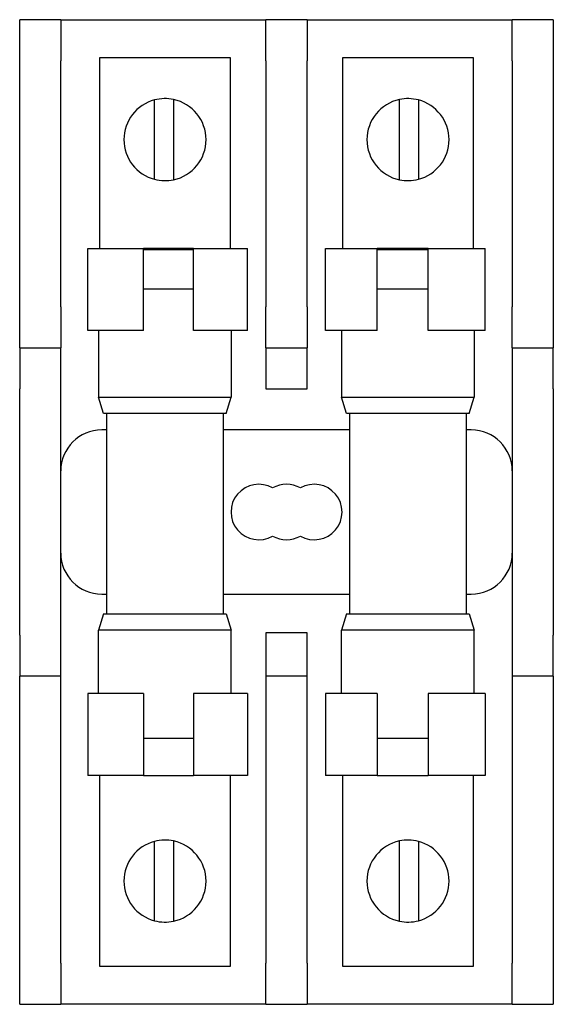
# Model space of a CAD drawing. Units: inches. Extents: x -531 to -92, y -39 to 148.
# Drawn here: x -154 to -152, y 32 to 35 of the extents above; entities that cross this region are included whole.
import ezdxf

# ---------------------------------------------------------------- set-up
doc = ezdxf.new("R2010")
doc.units = ezdxf.units.IN
doc.header["$LTSCALE"] = 13.169014
doc.header["$MEASUREMENT"] = 0
doc.layers.get('0').update_dxf_attribs({"linetype": 'CONTINUOUS'})

msp = doc.modelspace()

# ---------------------------------------------------------------- linework, layer by layer
at = {"color": 7}
for p, q in [((-154.078, 34.936), (-154.078, 35.061)), ((-153.953, 35.061), (-154.078, 35.061)), ((-153.953, 35.061), (-153.328, 35.061)), ((-153.953, 35.061), (-153.953, 34.936)), ((-153.328, 34.936), (-153.328, 35.061)), ((-153.203, 35.061), (-153.328, 35.061)), ((-153.203, 35.061), (-152.578, 35.061)), ((-153.203, 35.061), (-153.203, 34.936)), ((-152.578, 34.936), (-152.578, 35.061)), ((-152.453, 35.061), (-152.578, 35.061)), ((-152.453, 35.061), (-152.453, 34.936)), ((-154.078, 34.186), (-154.078, 34.936)), ((-153.953, 34.186), (-153.953, 34.936)), ((-153.8338, 34.9456), (-153.4372, 34.9456)), ((-153.8338, 34.3641), (-153.8338, 34.9456)), ((-153.4372, 34.9456), (-153.4372, 34.3641)), ((-153.328, 34.936), (-153.328, 34.186)), ((-153.203, 34.186), (-153.203, 34.936)), ((-153.0939, 34.9456), (-152.6972, 34.9456)), ((-153.0939, 34.3641), (-153.0939, 34.9456)), ((-152.6972, 34.9456), (-152.6972, 34.3641)), ((-152.578, 34.936), (-152.578, 34.186)), ((-152.453, 34.936), (-152.453, 34.186)), ((-153.6671, 34.6388), (-153.6671, 34.7524)), ((-153.6095, 34.7552), (-153.6095, 34.636)), ((-152.9216, 34.636), (-152.9216, 34.7552)), ((-152.864, 34.7524), (-152.864, 34.6388)), ((-153.8704, 34.3641), (-153.7006, 34.3641)), ((-153.8704, 34.1141), (-153.8704, 34.3641)), ((-153.7006, 34.1141), (-153.7006, 34.3641)), ((-153.5488, 34.3641), (-153.7006, 34.3641)), ((-153.7006, 34.361), (-153.5488, 34.361)), ((-153.5488, 34.3641), (-153.3845, 34.3641)), ((-153.5488, 34.1141), (-153.5488, 34.3641)), ((-153.3845, 34.1141), (-153.3845, 34.3641)), ((-153.1466, 34.3641), (-152.989, 34.3641)), ((-153.1466, 34.1141), (-153.1466, 34.3641)), ((-152.989, 34.1141), (-152.989, 34.3641)), ((-152.8338, 34.3641), (-152.989, 34.3641)), ((-152.989, 34.361), (-152.8338, 34.361)), ((-152.8338, 34.3641), (-152.6607, 34.3641)), ((-152.8338, 34.1141), (-152.8338, 34.3641)), ((-152.6607, 34.1141), (-152.6607, 34.3641)), ((-153.7006, 34.241), (-153.5488, 34.241)), ((-152.989, 34.241), (-152.8338, 34.241)), ((-154.078, 34.061), (-154.078, 34.186)), ((-153.953, 34.186), (-153.953, 34.061)), ((-153.328, 34.061), (-153.328, 34.186)), ((-153.203, 34.186), (-153.203, 34.061)), ((-152.578, 34.061), (-152.578, 34.186)), ((-152.453, 34.186), (-152.453, 34.061)), ((-153.7006, 34.1141), (-153.8704, 34.1141)), ((-153.8379, 34.1141), (-153.8379, 33.911)), ((-153.3845, 34.1141), (-153.5488, 34.1141)), ((-153.4339, 34.1141), (-153.4339, 33.911)), ((-152.989, 34.1141), (-153.1466, 34.1141)), ((-153.0979, 34.1141), (-153.0979, 33.911)), ((-152.6607, 34.1141), (-152.8338, 34.1141)), ((-152.6939, 34.1141), (-152.6939, 33.911)), ((-154.078, 34.061), (-154.078, 33.936)), ((-154.078, 34.061), (-153.953, 34.061)), ((-153.953, 33.936), (-153.953, 34.061)), ((-153.328, 34.061), (-153.328, 33.936)), ((-153.328, 34.061), (-153.203, 34.061)), ((-153.203, 33.936), (-153.203, 34.061)), ((-152.578, 34.061), (-152.578, 33.936)), ((-152.578, 34.061), (-152.453, 34.061)), ((-152.453, 33.936), (-152.453, 34.061)), ((-154.078, 33.186), (-154.078, 33.936)), ((-153.953, 33.186), (-153.953, 33.936)), ((-153.328, 33.936), (-153.203, 33.936)), ((-152.578, 33.936), (-152.578, 33.186)), ((-152.453, 33.936), (-152.453, 33.186)), ((-153.8379, 33.911), (-153.4339, 33.911)), ((-153.8229, 33.861), (-153.8379, 33.911)), ((-153.4489, 33.861), (-153.4339, 33.911)), ((-153.0979, 33.911), (-152.6939, 33.911)), ((-153.0829, 33.861), (-153.0979, 33.911)), ((-152.7089, 33.861), (-152.6939, 33.911)), ((-153.4489, 33.861), (-153.8229, 33.861)), ((-153.8134, 33.861), (-153.8134, 33.251)), ((-153.4584, 33.861), (-153.4584, 33.251)), ((-152.7089, 33.861), (-153.0829, 33.861)), ((-153.0734, 33.861), (-153.0734, 33.251)), ((-152.7184, 33.861), (-152.7184, 33.251)), ((-153.8134, 33.811), (-153.828, 33.811)), ((-153.0734, 33.811), (-153.4584, 33.811)), ((-152.703, 33.811), (-152.7184, 33.811)), ((-153.828, 33.311), (-153.8134, 33.311)), ((-153.4584, 33.311), (-153.0734, 33.311)), ((-152.7184, 33.311), (-152.703, 33.311)), ((-153.8229, 33.251), (-153.8379, 33.201)), ((-153.8229, 33.251), (-153.4489, 33.251)), ((-153.4489, 33.251), (-153.4339, 33.201)), ((-153.0829, 33.251), (-153.0979, 33.201)), ((-153.0829, 33.251), (-152.7089, 33.251)), ((-152.7089, 33.251), (-152.6939, 33.201)), ((-154.078, 33.186), (-154.078, 33.061)), ((-153.953, 33.061), (-153.953, 33.186)), ((-153.4339, 33.201), (-153.8379, 33.201)), ((-153.8379, 33.008), (-153.8379, 33.201)), ((-153.4339, 33.008), (-153.4339, 33.201)), ((-153.328, 33.1924), (-153.328, 33.186)), ((-153.203, 33.1924), (-153.328, 33.1924)), ((-153.328, 33.186), (-153.328, 33.061)), ((-153.203, 33.186), (-153.203, 33.1924)), ((-153.203, 33.061), (-153.203, 33.186)), ((-152.6939, 33.201), (-153.0979, 33.201)), ((-153.0979, 33.008), (-153.0979, 33.201)), ((-152.6939, 33.008), (-152.6939, 33.201)), ((-152.578, 33.186), (-152.578, 33.061)), ((-152.453, 33.061), (-152.453, 33.186)), ((-153.953, 33.061), (-154.078, 33.061)), ((-154.078, 32.186), (-154.078, 33.061)), ((-153.953, 32.186), (-153.953, 33.061)), ((-153.328, 33.061), (-153.328, 32.186)), ((-153.203, 33.061), (-153.328, 33.061)), ((-153.203, 32.186), (-153.203, 33.061)), ((-152.578, 33.061), (-152.578, 32.186)), ((-152.453, 33.061), (-152.578, 33.061)), ((-152.453, 33.061), (-152.453, 32.186)), ((-153.7006, 33.008), (-153.8704, 33.008)), ((-153.8704, 33.008), (-153.8704, 32.758)), ((-153.7006, 33.008), (-153.7006, 32.758)), ((-153.5488, 33.008), (-153.5488, 32.758)), ((-153.3845, 33.008), (-153.5488, 33.008)), ((-153.3845, 33.008), (-153.3845, 32.758)), ((-152.989, 33.008), (-153.1466, 33.008)), ((-153.1466, 33.008), (-153.1466, 32.758)), ((-152.989, 33.008), (-152.989, 32.758)), ((-152.8338, 33.008), (-152.8338, 32.758)), ((-152.6607, 33.008), (-152.8338, 33.008)), ((-152.6607, 33.008), (-152.6607, 32.758)), ((-153.5488, 32.871), (-153.7006, 32.871)), ((-152.8338, 32.871), (-152.989, 32.871)), ((-153.7006, 32.758), (-153.8704, 32.758)), ((-153.8338, 32.1765), (-153.8338, 32.758)), ((-153.7006, 32.758), (-153.5488, 32.758)), ((-153.3845, 32.758), (-153.5488, 32.758)), ((-153.4372, 32.758), (-153.4372, 32.1765)), ((-152.989, 32.758), (-153.1466, 32.758)), ((-153.0939, 32.1765), (-153.0939, 32.758)), ((-152.989, 32.758), (-152.8338, 32.758)), ((-152.6607, 32.758), (-152.8338, 32.758)), ((-152.6972, 32.758), (-152.6972, 32.1765)), ((-153.6671, 32.3797), (-153.6671, 32.4933)), ((-153.6095, 32.4961), (-153.6095, 32.3769)), ((-152.9216, 32.3769), (-152.9216, 32.4961)), ((-152.864, 32.4933), (-152.864, 32.3797)), ((-154.078, 32.061), (-154.078, 32.186)), ((-153.953, 32.186), (-153.953, 32.061)), ((-153.4372, 32.1765), (-153.8338, 32.1765)), ((-153.328, 32.061), (-153.328, 32.186)), ((-153.203, 32.186), (-153.203, 32.061)), ((-152.6972, 32.1765), (-153.0939, 32.1765)), ((-152.578, 32.061), (-152.578, 32.186)), ((-152.453, 32.186), (-152.453, 32.061)), ((-154.078, 32.061), (-153.953, 32.061)), ((-153.328, 32.061), (-153.953, 32.061)), ((-153.328, 32.061), (-153.203, 32.061)), ((-152.578, 32.061), (-153.203, 32.061)), ((-152.578, 32.061), (-152.453, 32.061))]:
    msp.add_line(p, q, dxfattribs=at)
for centre, radius, start, end in [((-153.6355, 34.6956), 0.125, 104.6402, 255.3598), ((-153.6355, 34.6956), 0.125, 77.9948, 104.6402), ((-153.6355, 34.6956), 0.125, 282.0052, 77.9948), ((-152.8956, 34.6956), 0.125, 102.0052, 257.9948), ((-152.8956, 34.6956), 0.125, 75.3598, 102.0052), ((-152.8956, 34.6956), 0.125, 284.6402, 75.3598), ((-153.6355, 34.6956), 0.125, 255.3598, 282.0052), ((-152.8956, 34.6956), 0.125, 257.9948, 284.6402), ((-153.828, 33.686), 0.125, 90, 180), ((-152.703, 33.686), 0.125, 0, 90), ((-153.35, 33.561), 0.0845, 60, 300), ((-153.2655, 33.561), 0.0845, 60, 120), ((-153.181, 33.561), 0.0845, 240, 120), ((-153.2655, 33.561), 0.0845, 240, 300), ((-153.828, 33.436), 0.125, 180, 270), ((-152.703, 33.436), 0.125, 270, 0), ((-153.6355, 32.4365), 0.125, 104.6402, 255.3598), ((-153.6355, 32.4365), 0.125, 77.9948, 104.6402), ((-153.6355, 32.4365), 0.125, 282.0052, 77.9948), ((-152.8956, 32.4365), 0.125, 102.0052, 257.9948), ((-152.8956, 32.4365), 0.125, 75.3598, 102.0052), ((-152.8956, 32.4365), 0.125, 284.6402, 75.3598), ((-153.6355, 32.4365), 0.125, 255.3598, 282.0052), ((-152.8956, 32.4365), 0.125, 257.9948, 284.6402)]:
    msp.add_arc(centre, radius, start, end, dxfattribs=at)
for points, knots in [([(-153.6671, 34.7524), (-153.6671, 34.7607), (-153.6671, 34.7704), (-153.6671, 34.7851), (-153.6671, 34.7928), (-153.6671, 34.8037), (-153.6671, 34.8089), (-153.6671, 34.8147), (-153.6671, 34.8158), (-153.6671, 34.8165)], [0.1387799, 0.1387799, 0.1387799, 0.1387799, 0.2017948, 0.2017948, 0.2593142, 0.2593142, 0.3166685, 0.3166685, 0.3730438, 0.3730438, 0.3730438, 0.3730438]), ([(-153.6095, 34.8178), (-153.6095, 34.8172), (-153.6095, 34.8161), (-153.6095, 34.8104), (-153.6095, 34.8055), (-153.6095, 34.7948), (-153.6095, 34.7872), (-153.6095, 34.7727), (-153.6095, 34.7632), (-153.6095, 34.7552)], [-0.3788726, -0.3788726, -0.3788726, -0.3788726, -0.3231056, -0.3231056, -0.2667131, -0.2667131, -0.20894, -0.20894, -0.1476209, -0.1476209, -0.1476209, -0.1476209]), ([(-152.9216, 34.7552), (-152.9216, 34.7632), (-152.9216, 34.7727), (-152.9216, 34.7872), (-152.9216, 34.7948), (-152.9216, 34.8055), (-152.9216, 34.8104), (-152.9216, 34.8161), (-152.9216, 34.8172), (-152.9216, 34.8178)], [0.1476209, 0.1476209, 0.1476209, 0.1476209, 0.20894, 0.20894, 0.2667131, 0.2667131, 0.3231056, 0.3231056, 0.3788726, 0.3788726, 0.3788726, 0.3788726]), ([(-152.864, 34.8165), (-152.864, 34.8158), (-152.864, 34.8147), (-152.864, 34.8089), (-152.864, 34.8037), (-152.864, 34.7928), (-152.864, 34.7851), (-152.864, 34.7704), (-152.864, 34.7607), (-152.864, 34.7524)], [-0.3730438, -0.3730438, -0.3730438, -0.3730438, -0.3166685, -0.3166685, -0.2593142, -0.2593142, -0.2017948, -0.2017948, -0.1387799, -0.1387799, -0.1387799, -0.1387799]), ([(-153.6671, 34.5746), (-153.6671, 34.5754), (-153.6671, 34.5764), (-153.6671, 34.5823), (-153.6671, 34.5875), (-153.6671, 34.5984), (-153.6671, 34.606), (-153.6671, 34.6207), (-153.6671, 34.6305), (-153.6671, 34.6388)], [-0.3730438, -0.3730438, -0.3730438, -0.3730438, -0.3166685, -0.3166685, -0.2593142, -0.2593142, -0.2017948, -0.2017948, -0.1387799, -0.1387799, -0.1387799, -0.1387799]), ([(-153.6095, 34.636), (-153.6095, 34.628), (-153.6095, 34.6185), (-153.6095, 34.604), (-153.6095, 34.5964), (-153.6095, 34.5857), (-153.6095, 34.5807), (-153.6095, 34.575), (-153.6095, 34.574), (-153.6095, 34.5733)], [0.1476209, 0.1476209, 0.1476209, 0.1476209, 0.20894, 0.20894, 0.2667131, 0.2667131, 0.3231056, 0.3231056, 0.3788726, 0.3788726, 0.3788726, 0.3788726]), ([(-152.9216, 34.5733), (-152.9216, 34.574), (-152.9216, 34.575), (-152.9216, 34.5807), (-152.9216, 34.5857), (-152.9216, 34.5964), (-152.9216, 34.604), (-152.9216, 34.6185), (-152.9216, 34.628), (-152.9216, 34.636)], [-0.3788726, -0.3788726, -0.3788726, -0.3788726, -0.3231056, -0.3231056, -0.2667131, -0.2667131, -0.20894, -0.20894, -0.1476209, -0.1476209, -0.1476209, -0.1476209]), ([(-152.864, 34.6388), (-152.864, 34.6305), (-152.864, 34.6207), (-152.864, 34.606), (-152.864, 34.5984), (-152.864, 34.5875), (-152.864, 34.5823), (-152.864, 34.5764), (-152.864, 34.5754), (-152.864, 34.5746)], [0.1387799, 0.1387799, 0.1387799, 0.1387799, 0.2017948, 0.2017948, 0.2593142, 0.2593142, 0.3166685, 0.3166685, 0.3730438, 0.3730438, 0.3730438, 0.3730438]), ([(-153.6671, 32.4933), (-153.6671, 32.5016), (-153.6671, 32.5113), (-153.6671, 32.526), (-153.6671, 32.5337), (-153.6671, 32.5446), (-153.6671, 32.5498), (-153.6671, 32.5556), (-153.6671, 32.5567), (-153.6671, 32.5574)], [0.1387799, 0.1387799, 0.1387799, 0.1387799, 0.2017948, 0.2017948, 0.2593142, 0.2593142, 0.3166685, 0.3166685, 0.3730438, 0.3730438, 0.3730438, 0.3730438]), ([(-153.6095, 32.5587), (-153.6095, 32.5581), (-153.6095, 32.557), (-153.6095, 32.5513), (-153.6095, 32.5464), (-153.6095, 32.5357), (-153.6095, 32.5281), (-153.6095, 32.5136), (-153.6095, 32.5041), (-153.6095, 32.4961)], [-0.3788726, -0.3788726, -0.3788726, -0.3788726, -0.3231056, -0.3231056, -0.2667131, -0.2667131, -0.20894, -0.20894, -0.1476209, -0.1476209, -0.1476209, -0.1476209]), ([(-152.9216, 32.4961), (-152.9216, 32.5041), (-152.9216, 32.5136), (-152.9216, 32.5281), (-152.9216, 32.5357), (-152.9216, 32.5464), (-152.9216, 32.5513), (-152.9216, 32.557), (-152.9216, 32.5581), (-152.9216, 32.5587)], [0.1476209, 0.1476209, 0.1476209, 0.1476209, 0.20894, 0.20894, 0.2667131, 0.2667131, 0.3231056, 0.3231056, 0.3788726, 0.3788726, 0.3788726, 0.3788726]), ([(-152.864, 32.5574), (-152.864, 32.5567), (-152.864, 32.5556), (-152.864, 32.5498), (-152.864, 32.5446), (-152.864, 32.5337), (-152.864, 32.526), (-152.864, 32.5113), (-152.864, 32.5016), (-152.864, 32.4933)], [-0.3730438, -0.3730438, -0.3730438, -0.3730438, -0.3166685, -0.3166685, -0.2593142, -0.2593142, -0.2017948, -0.2017948, -0.1387799, -0.1387799, -0.1387799, -0.1387799]), ([(-153.6671, 32.3155), (-153.6671, 32.3163), (-153.6671, 32.3173), (-153.6671, 32.3232), (-153.6671, 32.3284), (-153.6671, 32.3393), (-153.6671, 32.3469), (-153.6671, 32.3616), (-153.6671, 32.3714), (-153.6671, 32.3797)], [-0.3730438, -0.3730438, -0.3730438, -0.3730438, -0.3166685, -0.3166685, -0.2593142, -0.2593142, -0.2017948, -0.2017948, -0.1387799, -0.1387799, -0.1387799, -0.1387799]), ([(-153.6095, 32.3769), (-153.6095, 32.3689), (-153.6095, 32.3594), (-153.6095, 32.3449), (-153.6095, 32.3373), (-153.6095, 32.3266), (-153.6095, 32.3216), (-153.6095, 32.3159), (-153.6095, 32.3149), (-153.6095, 32.3142)], [0.1476209, 0.1476209, 0.1476209, 0.1476209, 0.20894, 0.20894, 0.2667131, 0.2667131, 0.3231056, 0.3231056, 0.3788726, 0.3788726, 0.3788726, 0.3788726]), ([(-152.9216, 32.3142), (-152.9216, 32.3149), (-152.9216, 32.3159), (-152.9216, 32.3216), (-152.9216, 32.3266), (-152.9216, 32.3373), (-152.9216, 32.3449), (-152.9216, 32.3594), (-152.9216, 32.3689), (-152.9216, 32.3769)], [-0.3788726, -0.3788726, -0.3788726, -0.3788726, -0.3231056, -0.3231056, -0.2667131, -0.2667131, -0.20894, -0.20894, -0.1476209, -0.1476209, -0.1476209, -0.1476209]), ([(-152.864, 32.3797), (-152.864, 32.3714), (-152.864, 32.3616), (-152.864, 32.3469), (-152.864, 32.3393), (-152.864, 32.3284), (-152.864, 32.3232), (-152.864, 32.3173), (-152.864, 32.3163), (-152.864, 32.3155)], [0.1387799, 0.1387799, 0.1387799, 0.1387799, 0.2017948, 0.2017948, 0.2593142, 0.2593142, 0.3166685, 0.3166685, 0.3730438, 0.3730438, 0.3730438, 0.3730438])]:
    msp.add_open_spline(points, degree=3, knots=knots, dxfattribs=at)

doc.saveas('drawing.dxf')
